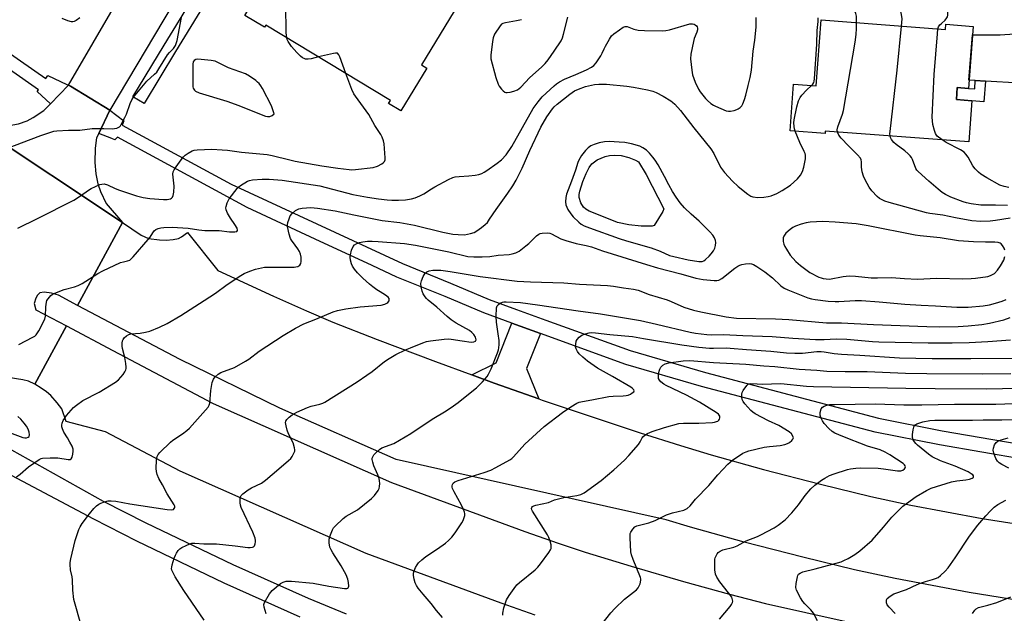
# Model space of a CAD drawing. Units: inches. Extents: x 1243769 to 1249769, y 561452 to 565453.
# Drawn here: x 1243967 to 1244338, y 564436 to 564660 of the extents above; entities that cross this region are included whole.
import ezdxf

# ---------------------------------------------------------------- set-up
doc = ezdxf.new("R2010")
doc.units = ezdxf.units.IN
doc.header["$MEASUREMENT"] = 0
for name, color, linetype in [('BLDG-Footprint', 5, 'Continuous'), ('HYDRO-Water Body', 4, 'Continuous'), ('TRANS-Driveway', 251, 'Continuous'), ('TRANS-Non Street Sidewalk', 7, 'Continuous'), ('TRANS-Road', 130, 'Continuous'), ('TRANS-Street Sidewalk', 7, 'Continuous'), ('Undefined', 1, 'Continuous')]:
    doc.layers.add(name, color=color, linetype=linetype)

msp = doc.modelspace()

# ---------------------------------------------------------------- linework, layer by layer
at = {"layer": 'BLDG-Footprint'}
for points, elevation in [([(1244082.35, 564692.82), (1244130.69, 564663.56), (1244118.41, 564643.28), (1244120.39, 564642.08), (1244110.63, 564625.96), (1244106, 564628.76), (1244106.66, 564629.84), (1244059.68, 564658.28), (1244059.18, 564657.45), (1244051.78, 564661.93), (1244064.47, 564682.89), (1244067.41, 564681.11), (1244077.21, 564697.29), (1244082.95, 564693.82)], 599), ([(1244269.02, 564660.2), (1244315.94, 564656.65), (1244316.09, 564658.58), (1244326.34, 564657.81), (1244324.58, 564634.43), (1244320.4, 564634.75), (1244320.06, 564630.16), (1244325.94, 564629.72), (1244324.77, 564614.22), (1244270.62, 564618.31), (1244270.55, 564617.37), (1244257.35, 564618.37), (1244258.68, 564636.02), (1244267.15, 564635.38)], 610.81)]:
    msp.add_lwpolyline(points, close=True, dxfattribs=dict(at, elevation=elevation))
at = {"layer": 'HYDRO-Water Body'}
msp.add_lwpolyline([(1244206.13, 564582.72), (1244205.38, 564582.48), (1244201.26, 564582.5), (1244196.56, 564583), (1244192.29, 564583.86), (1244185.7, 564586.46), (1244181.67, 564588.13), (1244180.41, 564588.85), (1244179.49, 564589.61), (1244178.51, 564591.32), (1244177.89, 564593.24), (1244177.86, 564594.34), (1244178.07, 564595.61), (1244179.24, 564599.34), (1244180.44, 564602.32), (1244181.58, 564604.57), (1244182.59, 564605.93), (1244184.66, 564607.48), (1244187.58, 564608.67), (1244189.22, 564609.14), (1244191.06, 564609.25), (1244193.71, 564609.05), (1244196.62, 564608.33), (1244199.12, 564607.4), (1244200.24, 564606.77), (1244203.07, 564601.95), (1244209.78, 564589), (1244209.4, 564588.01)], close=True, dxfattribs=at)
at = {"layer": 'TRANS-Driveway'}
msp.add_lwpolyline([(1244343.95, 564636.38), (1244331.02, 564637.13), (1244327.19, 564637.35), (1244324.81, 564637.49), (1244326.1, 564654.63), (1244336.63, 564654.63), (1244341.92, 564655.02)], dxfattribs=at)
msp.add_lwpolyline([(1244163.27, 564542), (1244157.94, 564528.76), (1244162.63, 564517.34), (1244145.82, 564523.29), (1244137.41, 564526.37), (1244146.57, 564530.91), (1244152.41, 564545.94)], close=True, dxfattribs=at)
at = {"layer": 'TRANS-Non Street Sidewalk'}
msp.add_lwpolyline([(1244331.02, 564637.13), (1244330.43, 564629.38), (1244325.94, 564629.72), (1244320.06, 564630.16), (1244320.4, 564634.75), (1244324.57, 564634.43), (1244326.96, 564634.25), (1244327.19, 564637.35)], close=True, dxfattribs=at)
at = {"layer": 'TRANS-Road'}
msp.add_lwpolyline([(1244000.9, 564626.14), (1243996.71, 564617.44), (1243995.91, 564615.78), (1243995.37, 564611.83), (1243995.26, 564606.52), (1243995.58, 564602.17), (1243996.42, 564598.45), (1243997.36, 564595.56), (1243999.56, 564591.04), (1244005.61, 564583.89), (1243951.87, 564619.56), (1243958.61, 564619.83), (1243961.58, 564620.13), (1243966.51, 564621.11), (1243969.73, 564622.12), (1243972.04, 564623.39), (1243975.99, 564626.03), (1243978.49, 564628.59), (1243985.35, 564635.59), (1243986, 564635.28)], close=True, dxfattribs=at)
for points in [[(1243951.87, 564619.56), (1244005.61, 564583.89), (1243988.68, 564552.6), (1243981.5, 564556.39), (1243978.91, 564557.22), (1243976.08, 564557.62), (1243974.45, 564557.33), (1243973.58, 564556.41), (1243972.94, 564555.26), (1243972.4, 564553.33), (1243972.98, 564550.92), (1243984.49, 564544.85), (1243972.59, 564522.85), (1243970.24, 564524), (1243968.1, 564524.58), (1243962.61, 564525.41)], [(1244348.27, 564440.62), (1244324.88, 564444.38), (1244297.02, 564449.55), (1244281.67, 564452.9), (1244262.12, 564457.64), (1244240.08, 564463.37), (1244219.82, 564468.98), (1244210.66, 564471.73), (1244108.79, 564494.43), (1244065.04, 564513.88), (1244027.39, 564532.19), (1243988.68, 564552.6), (1244005.61, 564583.89), (1244012.68, 564579.11), (1244015.46, 564577.82), (1244019.64, 564577.33), (1244022.09, 564577.21), (1244024.72, 564577.43), (1244026.83, 564577.86), (1244027.85, 564578.39), (1244030.19, 564580.03), (1244041.57, 564565.76), (1244062.59, 564556.05), (1244075.07, 564550.49), (1244084.95, 564546.32), (1244101.74, 564539.72), (1244123.63, 564531.43), (1244137.41, 564526.37), (1244145.82, 564523.29), (1244162.63, 564517.34), (1244163.91, 564516.89), (1244200.87, 564504.54), (1244216, 564499.73), (1244227.65, 564496.22), (1244247.4, 564490.76), (1244268.84, 564485.19), (1244287.8, 564480.59), (1244302.92, 564477.28), (1244329.84, 564472.28), (1244352.31, 564468.68)], [(1244161.19, 564435.8), (1244148.46, 564440.28), (1244097.47, 564459.09), (1244027.42, 564490.02), (1243999.26, 564504.89), (1243984.43, 564508.87), (1243982.78, 564513.53), (1243981.04, 564515.85), (1243978.61, 564518.65), (1243977.05, 564519.99), (1243975.05, 564521.38), (1243972.59, 564522.85), (1243984.49, 564544.85), (1244001.99, 564535.6), (1244039.82, 564515.63), (1244107.12, 564485.84), (1244157.41, 564467.29), (1244169.88, 564462.89), (1244180.06, 564459.54), (1244197.49, 564454.25), (1244217.19, 564448.54), (1244234.57, 564443.74), (1244248.15, 564440.24), (1244278.56, 564433.39)]]:
    msp.add_lwpolyline(points, dxfattribs=at)
msp.add_polyline3d([(1244038.14, 564688.84, 0), (1244000.9, 564626.14, 0), (1243986, 564635.28, 0), (1243985.35, 564635.59, 0), (1244021.68, 564698.12, 0)], dxfattribs=at)
at = {"layer": 'TRANS-Street Sidewalk'}
for points in [[(1243934.71, 564667.4), (1243976.78, 564638.2), (1243977.54, 564639.33), (1243984.69, 564635.89), (1243985.35, 564635.59), (1243978.49, 564628.59), (1243973.49, 564633.19), (1243974.05, 564633.92), (1243963.03, 564641.5), (1243952.88, 564626.21), (1243953.8, 564625.6), (1243950.43, 564620.11), (1243942.74, 564623.02), (1243947.44, 564629.21), (1243948.52, 564628.63), (1243958.37, 564644.71), (1243931.69, 564663.06)], [(1244037.19, 564667.18), (1244025.68, 564648.3), (1244013.79, 564628.69), (1244009.58, 564631.24), (1244021.37, 564650.69), (1244032.99, 564669.74)], [(1244361.63, 564491.71), (1244313.69, 564499.97), (1244289.41, 564504.78), (1244223.98, 564522.05), (1244195.39, 564530.34), (1244163.27, 564542), (1244152.41, 564545.94), (1244141.95, 564549.74), (1244127.26, 564555.92), (1244109.15, 564563.29), (1244099.78, 564567.67), (1244078.32, 564577.57), (1244052.66, 564589.48), (1244003.83, 564616.07), (1244002.83, 564614.99), (1244001.6, 564615.57), (1243996.71, 564617.44), (1244000.9, 564626.14), (1244006.19, 564622.14), (1244005.5, 564620.49), (1244046.62, 564598.34), (1244111.21, 564568.35), (1244129.35, 564560.97), (1244143.95, 564554.83), (1244154.27, 564551.08), (1244165.3, 564547.08), (1244197.08, 564535.54), (1244225.44, 564527.32), (1244290.64, 564510.11), (1244314.69, 564505.34), (1244362.45, 564497.12)], [(1244072.66, 564435.08), (1244044.02, 564447.85), (1244011.08, 564463.64), (1243994.84, 564471.97), (1243928.56, 564507.02), (1243930.68, 564510.64), (1243933.98, 564515.05), (1243947.98, 564506.9), (1243998.41, 564478.81), (1244014.51, 564470.55), (1244047.26, 564454.84), (1244075.7, 564442.17), (1244089.99, 564436.25)]]:
    msp.add_lwpolyline(points, dxfattribs=at)
at = {"layer": 'Undefined'}
for points, elevation in [([(1244067.56, 564653.51), (1244067.41, 564655.4), (1244067.23, 564665.89), (1244067.29, 564667.64), (1244067.68, 564669.55), (1244070.32, 564678.95), (1244070.48, 564679.81), (1244070.62, 564681.78), (1244071, 564682.64), (1244073.05, 564685.3), (1244074.22, 564687.31), (1244076.46, 564692.15), (1244077.85, 564694.6), (1244078.52, 564696.5)], 574), ([(1244282.37, 564659.19), (1244282.35, 564661.64), (1244282.16, 564662.7), (1244281.41, 564664.26), (1244280.57, 564665.43), (1244279.91, 564665.99), (1244278.7, 564666.81), (1244273.25, 564670.27), (1244271.46, 564671.3)], 580), ([(1244299.41, 564657.9), (1244299.59, 564660.68), (1244299.39, 564662.31), (1244299.13, 564663.38), (1244298.82, 564664.12), (1244298.4, 564664.82), (1244296.62, 564666.96), (1244295.63, 564668.4), (1244295.31, 564669.21), (1244294.96, 564670.72)], 582), ([(1244313.12, 564656.87), (1244313.37, 564657.61), (1244313.82, 564658.34), (1244314.4, 564658.94), (1244315.85, 564660.18), (1244316.5, 564660.97), (1244316.72, 564661.44), (1244316.86, 564661.99), (1244316.9, 564662.82), (1244316.79, 564663.36), (1244316.56, 564663.83), (1244316.06, 564664.49), (1244314.25, 564666.32), (1244312.36, 564667.64), (1244309.42, 564669.33), (1244308.61, 564669.93)], 584), ([(1244156.14, 564660.32), (1244154.21, 564659.83), (1244150.05, 564659.15), (1244149.03, 564658.87), (1244148.59, 564658.59), (1244148.04, 564657.98), (1244145.98, 564654.8), (1244145.38, 564653.5), (1244145.11, 564652.09), (1244144.49, 564646.93), (1244144.56, 564645.51), (1244146.48, 564638.46), (1244147.34, 564635.98), (1244147.73, 564635.22), (1244148.59, 564634.06), (1244149.15, 564633.43), (1244149.77, 564632.94), (1244150.23, 564632.8), (1244150.75, 564632.8), (1244151.84, 564633.01), (1244153.23, 564633.41), (1244154.55, 564633.93), (1244155.79, 564634.87), (1244159.24, 564638.48), (1244163.67, 564642.42), (1244165.03, 564643.82), (1244166.09, 564645.13), (1244168.45, 564648.42), (1244171.03, 564652.39), (1244171.51, 564653.44), (1244171.95, 564654.81), (1244173.56, 564661.31)], 574), ([(1244265.46, 564635.5), (1244265.9, 564636), (1244266.31, 564636.67), (1244266.48, 564637.18), (1244266.62, 564638.04), (1244267.46, 564651.03), (1244267.52, 564656.25), (1244267.91, 564659.66), (1244267.9, 564661.07)], 578), ([(1244275.28, 564617.96), (1244275.17, 564618.82), (1244275.35, 564619.86), (1244277.1, 564624.64), (1244277.47, 564626.05), (1244281.95, 564651.82), (1244282.33, 564654.71), (1244282.41, 564656.95), (1244282.37, 564659.19)], 580), ([(1244295.08, 564616.46), (1244295.03, 564617.28), (1244295.09, 564618.16), (1244297.73, 564641.25), (1244299.41, 564657.9)], 582), ([(1244314.67, 564614.98), (1244312.87, 564616.37), (1244312.52, 564616.76), (1244312.14, 564617.4), (1244311.75, 564618.51), (1244311.19, 564620.83), (1244311, 564622.21), (1244310.91, 564623.57), (1244311.65, 564639.61), (1244312.9, 564655.04), (1244313.12, 564656.87)], 584), ([(1244079.55, 564646.25), (1244076.77, 564645.6), (1244075.69, 564645.45), (1244074.66, 564645.49), (1244074.21, 564645.63), (1244073.58, 564645.96), (1244072.73, 564646.62), (1244071.33, 564647.98), (1244069.41, 564650.19), (1244068.12, 564652.09), (1244067.77, 564652.83), (1244067.56, 564653.51)], 574), ([(1244089.92, 564639.98), (1244087.57, 564646.36), (1244087.22, 564647.12), (1244086.73, 564647.65), (1244086.03, 564647.75), (1244085.21, 564647.63), (1244079.55, 564646.25)], 574), ([(1244259.31, 564618.22), (1244259.05, 564619.15), (1244258.93, 564620.01), (1244258.83, 564621.44), (1244258.88, 564622.59), (1244259.92, 564627.42), (1244260.54, 564629.72), (1244261.13, 564630.99), (1244261.8, 564631.89), (1244263.58, 564633.74), (1244265.46, 564635.5)], 578), ([(1244340.3, 564585.5), (1244334.81, 564584.54), (1244332.8, 564584.3), (1244329.25, 564584.22), (1244325.94, 564584.47), (1244319.79, 564585.64), (1244315, 564586.66), (1244310.1, 564587.27), (1244308.75, 564587.51), (1244294.7, 564591.41), (1244293.14, 564591.93), (1244292.13, 564592.37), (1244291.11, 564592.95), (1244290.18, 564593.65), (1244288.18, 564595.76), (1244287.18, 564597.18), (1244285.64, 564599.99), (1244285.02, 564601.3), (1244284.53, 564602.98), (1244284.27, 564604.7), (1244284.32, 564606.76), (1244284.17, 564607.46), (1244283.85, 564608.12), (1244282.81, 564609.37), (1244279.35, 564612.69), (1244276.6, 564615.62), (1244275.74, 564616.74), (1244275.28, 564617.96)], 580), ([(1244339.37, 564590.27), (1244334.81, 564590.42), (1244329.34, 564590.44), (1244325.62, 564590.9), (1244323.93, 564591.22), (1244322.62, 564591.61), (1244317.97, 564593.39), (1244315.94, 564594.35), (1244314.76, 564595.11), (1244313.2, 564596.39), (1244309.69, 564599.39), (1244305.63, 564603.05), (1244305.17, 564603.61), (1244304.79, 564604.23), (1244303.46, 564607.57), (1244303.09, 564608.31), (1244302.64, 564608.98), (1244301.9, 564609.77), (1244300.67, 564610.86), (1244297.33, 564613.3), (1244296.43, 564614.05), (1244295.6, 564615.16), (1244295.24, 564615.9), (1244295.08, 564616.46)], 582), ([(1244339.81, 564597.07), (1244338.11, 564597.36), (1244336.45, 564597.95), (1244331.55, 564600.64), (1244329.3, 564602.04), (1244328.41, 564602.82), (1244327.16, 564604.09), (1244326.28, 564605.25), (1244324.48, 564608.52), (1244323.68, 564609.6), (1244322.94, 564610.37), (1244321.56, 564611.29), (1244316.15, 564614.05), (1244314.67, 564614.98)], 584), ([(1244338.36, 564573.39), (1244338.03, 564574.17), (1244337.47, 564575.16), (1244336.96, 564575.78), (1244336.55, 564576.07), (1244335.83, 564576.3), (1244334.51, 564576.46), (1244330.99, 564576.38), (1244326.56, 564576.53), (1244320.87, 564576.99), (1244313.94, 564578.06), (1244306.41, 564578.79), (1244304.53, 564579.04), (1244286.84, 564582.59), (1244282.27, 564583.37), (1244274.42, 564584.03), (1244269.73, 564584.24), (1244264.95, 564583.91), (1244263.46, 564583.72), (1244261.55, 564583.23), (1244259.41, 564582.51), (1244258.45, 564582.01), (1244257.36, 564581.25), (1244255.73, 564579.76), (1244254.96, 564578.71), (1244254.74, 564578.06), (1244254.71, 564577.53), (1244254.8, 564576.71), (1244255.06, 564575.62), (1244255.39, 564574.81), (1244255.97, 564573.76), (1244257.45, 564571.51), (1244259.55, 564569.1), (1244261.27, 564567.65), (1244264.85, 564565.02), (1244268.22, 564563.27), (1244269.02, 564562.93), (1244269.86, 564562.7), (1244271.02, 564562.55), (1244272.18, 564562.54), (1244277.32, 564563.5), (1244278.46, 564563.65), (1244279.64, 564563.69), (1244282.03, 564563.59), (1244287.99, 564563.02), (1244290.26, 564562.97), (1244295.58, 564563.05), (1244300.46, 564562.69), (1244305.44, 564562.5), (1244307.74, 564562.55), (1244312.55, 564562.9), (1244322.52, 564562.66), (1244325.61, 564562.73), (1244327.31, 564562.85), (1244331.9, 564563.54), (1244332.9, 564563.89), (1244334.47, 564564.64), (1244335.59, 564565.85), (1244336.69, 564567.45), (1244337.96, 564569.67), (1244338.39, 564570.97)], 578), ([(1243990.25, 564431.49), (1243987.29, 564441.73), (1243986.97, 564445.27), (1243986.85, 564449.14), (1243986.66, 564450.28), (1243986.06, 564452.88), (1243985.9, 564454.83), (1243985.94, 564455.66), (1243986.18, 564457.04), (1243987.78, 564463.91), (1243989.19, 564468.09), (1243989.71, 564469.12), (1243990.5, 564470.31), (1243993.17, 564474.05), (1243994.86, 564476.06), (1243995.84, 564477.03), (1243996.69, 564477.69), (1243997.44, 564478.07), (1243998.83, 564478.51), (1244000.25, 564478.84), (1244001.41, 564478.92), (1244003.16, 564478.73), (1244008.47, 564477.78), (1244022.47, 564475.65), (1244024.14, 564475.53), (1244024.83, 564475.69), (1244025.16, 564476), (1244025.35, 564476.42), (1244025.35, 564476.88), (1244025.17, 564477.36), (1244022.55, 564481.53), (1244020.74, 564484.96), (1244019.34, 564487.33), (1244018.73, 564488.88), (1244018.46, 564489.97), (1244018.37, 564491.14), (1244018.54, 564494.29), (1244018.77, 564495.66), (1244019.16, 564496.4), (1244019.71, 564497.06), (1244023.75, 564501.04), (1244024.68, 564501.74), (1244028.31, 564504.18), (1244029.88, 564505.37), (1244030.93, 564506.29), (1244037.93, 564514.24), (1244038.36, 564514.97), (1244038.57, 564515.78), (1244038.93, 564520.49), (1244039.51, 564523.55), (1244039.97, 564524.83), (1244040.66, 564525.69), (1244041.73, 564526.61), (1244042.69, 564527.23), (1244047.95, 564529.21), (1244052.07, 564531.5), (1244053.3, 564532.3), (1244057.21, 564535.29), (1244066.28, 564541.28), (1244070.95, 564544.06), (1244074.09, 564545.62), (1244078.58, 564547.39), (1244085.07, 564550.12), (1244086.72, 564550.67), (1244089.82, 564551.28), (1244095.25, 564552.02), (1244103.17, 564552.65), (1244104.55, 564553.02), (1244105.31, 564553.37), (1244105.74, 564553.67), (1244106.17, 564554.32), (1244106.25, 564554.8), (1244106.15, 564555.19), (1244105.78, 564555.73), (1244104.87, 564556.43), (1244102.78, 564557.65), (1244101.52, 564558.47), (1244100.08, 564559.54), (1244098.77, 564560.64), (1244096.22, 564562.9), (1244094.22, 564564.86), (1244093.13, 564566.19), (1244092.35, 564567.4), (1244092.02, 564568.21), (1244091.67, 564569.66), (1244091.52, 564570.83), (1244091.59, 564571.7), (1244092.05, 564573.41), (1244092.59, 564574.76), (1244093.08, 564575.4), (1244094, 564575.96), (1244095.07, 564576.34), (1244096.25, 564576.55), (1244098.03, 564576.75), (1244099.76, 564576.79), (1244102.06, 564576.7), (1244112.04, 564575.95), (1244116.09, 564575.34), (1244128.67, 564572.8), (1244135.88, 564571.07), (1244138.12, 564570.84), (1244141.25, 564570.84), (1244144.12, 564571.08), (1244147.26, 564571.49), (1244151.41, 564571.83), (1244152.55, 564572.03), (1244153.94, 564572.41), (1244155.22, 564573.06), (1244157.78, 564575), (1244158.87, 564575.96), (1244161.78, 564578.78), (1244162.66, 564579.46), (1244163.15, 564579.69), (1244163.95, 564579.87), (1244165.91, 564579.97), (1244166.72, 564579.84), (1244167.46, 564579.57), (1244170.93, 564577.72), (1244172.8, 564577), (1244176.75, 564575.92), (1244180.46, 564575.19), (1244182.45, 564574.7), (1244186.69, 564573.19), (1244203.2, 564568.07), (1244207.35, 564566.69), (1244216.21, 564564.43), (1244221.79, 564562.85), (1244224.57, 564562.29), (1244228.68, 564561.93), (1244229.8, 564561.95), (1244230.45, 564562.1), (1244231.62, 564562.76), (1244236.57, 564566.62), (1244237.69, 564567.41), (1244238.39, 564567.81), (1244239.17, 564568.07), (1244240.56, 564568.27), (1244241.97, 564568.34), (1244242.79, 564568.25), (1244243.58, 564567.97), (1244244.84, 564567.29), (1244247.9, 564565.28), (1244250.7, 564563.02), (1244253.93, 564560.02), (1244255.19, 564559.13), (1244256.49, 564558.51), (1244264.03, 564555.46), (1244265.38, 564555.07), (1244266.81, 564554.83), (1244271.77, 564554.24), (1244274.36, 564554.09), (1244275.8, 564554.09), (1244281.93, 564554.38), (1244284.29, 564554.4), (1244290.96, 564553.88), (1244300.6, 564552.99), (1244306.73, 564552.63), (1244312.22, 564552.41), (1244320.18, 564551.9), (1244324.45, 564551.86), (1244330.15, 564552.37), (1244332.58, 564552.8), (1244334.82, 564553.37), (1244337.28, 564554.17), (1244338.82, 564554.8)], 580), ([(1244036.4, 564433.94), (1244028.83, 564445.06), (1244025.46, 564450.24), (1244024.47, 564452.2), (1244024.3, 564452.71), (1244024.19, 564453.43), (1244024.2, 564453.91), (1244024.36, 564454.77), (1244025.18, 564457.33), (1244025.61, 564458.45), (1244026.03, 564459.22), (1244026.71, 564460.16), (1244027.31, 564460.77), (1244028.04, 564461.25), (1244029.63, 564462.05), (1244030.99, 564462.64), (1244031.82, 564462.88), (1244032.95, 564462.94), (1244036.28, 564462.7), (1244039.65, 564462.73), (1244041.07, 564462.67), (1244048.08, 564461.89), (1244052.97, 564461.25), (1244053.82, 564461.28), (1244054.62, 564461.42), (1244055.08, 564461.61), (1244055.41, 564461.92), (1244055.69, 564462.62), (1244055.8, 564463.44), (1244055.8, 564464), (1244055.63, 564464.87), (1244054.78, 564467.11), (1244050.36, 564476.41), (1244050.13, 564477.25), (1244050.04, 564478.13), (1244050.05, 564479.61), (1244050.2, 564480.44), (1244050.44, 564480.91), (1244051, 564481.49), (1244053.09, 564483), (1244054.35, 564483.74), (1244058.07, 564485.61), (1244059.62, 564486.69), (1244064.59, 564490.99), (1244068.29, 564494.05), (1244069.14, 564494.88), (1244069.63, 564495.58), (1244070.32, 564496.83), (1244070.6, 564497.61), (1244070.65, 564498.13), (1244070.56, 564498.92), (1244069.97, 564500.78), (1244068.31, 564504.2), (1244067.76, 564505.5), (1244067.33, 564507.12), (1244067.18, 564508.44), (1244067.26, 564508.93), (1244067.67, 564509.6), (1244068.48, 564510.4), (1244069.62, 564511.32), (1244071.39, 564512.35), (1244075.4, 564514.14), (1244076.77, 564514.56), (1244080.11, 564515.29), (1244081.2, 564515.66), (1244081.99, 564516.05), (1244094.14, 564523.74), (1244097.84, 564526.23), (1244099.74, 564527.62), (1244104.5, 564531.45), (1244106.2, 564532.62), (1244108.74, 564534.07), (1244112.36, 564535.79), (1244114.23, 564536.6), (1244118.91, 564538.45), (1244120.3, 564538.92), (1244121.75, 564539.19), (1244126.92, 564539.86), (1244128.52, 564539.96), (1244129.64, 564539.9), (1244133.77, 564539.21), (1244137.07, 564538.77), (1244138.18, 564538.83), (1244138.72, 564539.12), (1244138.92, 564539.42), (1244138.96, 564539.62), (1244138.9, 564540.09), (1244138.72, 564540.59), (1244138.18, 564541.59), (1244137.42, 564542.43), (1244136.48, 564543.09), (1244131.52, 564545.93), (1244129.63, 564547.15), (1244128.11, 564548.42), (1244124.13, 564551.97), (1244120.9, 564554.6), (1244120.27, 564555.18), (1244119.75, 564555.82), (1244119.05, 564556.98), (1244118.63, 564557.99), (1244118.22, 564559.57), (1244118.11, 564560.84), (1244118.35, 564561.9), (1244119.06, 564563.49), (1244119.78, 564564.7), (1244120.36, 564565.22), (1244121.34, 564565.57), (1244122.68, 564565.82), (1244124.38, 564565.93), (1244125.74, 564565.89), (1244129.24, 564565.42), (1244140.5, 564563.46), (1244154.45, 564561.76), (1244159.46, 564561.43), (1244172.01, 564561.1), (1244177.95, 564560.62), (1244188.49, 564560.04), (1244190.73, 564559.79), (1244194.52, 564559.15), (1244198.33, 564558.69), (1244200.06, 564558.31), (1244204.24, 564556.75), (1244211.07, 564554.7), (1244212.55, 564554.11), (1244217.28, 564551.96), (1244220.95, 564550.81), (1244223.75, 564550.12), (1244233.31, 564548.29), (1244237.16, 564547.83), (1244251.81, 564547.56), (1244256.83, 564547.24), (1244271.03, 564546.07), (1244276.76, 564545.98), (1244288.81, 564545.37), (1244308.92, 564544.58), (1244313.54, 564544.5), (1244320.75, 564544.65), (1244324.54, 564544.84), (1244329.61, 564545.34), (1244332.51, 564545.89), (1244337.93, 564547.2), (1244340.3, 564547.97)], 582), ([(1244059.77, 564436.28), (1244059.07, 564438.75), (1244058.99, 564439.82), (1244059.22, 564440.59), (1244061.09, 564443.8), (1244061.57, 564444.5), (1244062.13, 564445.13), (1244065.23, 564447.68), (1244066.25, 564448.22), (1244067.36, 564448.56), (1244068.21, 564448.61), (1244069.36, 564448.56), (1244077.55, 564447.81), (1244083.47, 564446.76), (1244089.31, 564445.85), (1244090.28, 564445.86), (1244090.66, 564445.99), (1244090.8, 564446.11), (1244090.98, 564446.76), (1244090.86, 564448.16), (1244090.56, 564449.3), (1244089.95, 564450.95), (1244088.16, 564454.37), (1244084.98, 564459.25), (1244084.28, 564460.46), (1244083.86, 564461.47), (1244083.56, 564463.06), (1244083.58, 564464.42), (1244084.03, 564466.09), (1244084.78, 564467.98), (1244085.27, 564468.7), (1244085.85, 564469.37), (1244088.81, 564472.28), (1244090.02, 564473.1), (1244094.22, 564475.49), (1244099.5, 564479.72), (1244100.72, 564480.95), (1244102.01, 564482.8), (1244102.37, 564483.55), (1244102.55, 564484.33), (1244102.65, 564485.4), (1244102.6, 564486.47), (1244102.39, 564487.3), (1244101.89, 564488.65), (1244100.37, 564492.08), (1244100, 564493.44), (1244099.83, 564494.52), (1244099.85, 564495.03), (1244099.99, 564495.52), (1244100.46, 564496.18), (1244101.05, 564496.81), (1244102.55, 564498.2), (1244103.45, 564498.83), (1244107.97, 564500.56), (1244114.31, 564504.29), (1244122.39, 564509.68), (1244127.73, 564512.88), (1244130.47, 564514.71), (1244132.17, 564515.94), (1244136.06, 564519.15), (1244139.16, 564521.48), (1244141.4, 564523.78), (1244143.13, 564525.75), (1244143.7, 564526.7), (1244144.61, 564528.72), (1244147.08, 564534.7), (1244147.45, 564535.78), (1244147.61, 564536.55), (1244147.72, 564537.87), (1244147.62, 564539.31), (1244147.33, 564541.9), (1244146.66, 564546.29), (1244146.54, 564548.36), (1244146.62, 564551.61), (1244146.86, 564552.38), (1244147.39, 564552.96), (1244148.1, 564553.43), (1244148.88, 564553.78), (1244149.42, 564553.92), (1244150.27, 564553.97), (1244155.77, 564553.69), (1244162.17, 564552.86), (1244177.4, 564550.51), (1244185.89, 564549.41), (1244200.91, 564546.86), (1244206.99, 564545.57), (1244219.65, 564542.52), (1244221.75, 564542.14), (1244225.94, 564541.59), (1244227.61, 564541.51), (1244232.21, 564541.64), (1244239.53, 564541.23), (1244250.55, 564540.82), (1244258.34, 564540.23), (1244267, 564539.73), (1244270.17, 564539.73), (1244274.73, 564539.98), (1244278.71, 564539.87), (1244288.48, 564538.99), (1244290.87, 564538.86), (1244309.41, 564538.44), (1244318.52, 564538.48), (1244324.91, 564538.64), (1244331.97, 564538.98), (1244340.47, 564539.57)], 584), ([(1244126.36, 564434.92), (1244124.09, 564437.59), (1244122.05, 564440.21), (1244118.98, 564443.7), (1244117.15, 564445.97), (1244116.49, 564446.92), (1244116.05, 564447.98), (1244115.68, 564449.38), (1244115.41, 564450.79), (1244115.38, 564451.63), (1244115.58, 564452.46), (1244116.15, 564453.8), (1244116.71, 564454.82), (1244117.24, 564455.49), (1244118.5, 564456.66), (1244120.06, 564457.93), (1244124.41, 564460.76), (1244127.47, 564462.98), (1244128.6, 564463.89), (1244129.83, 564465.19), (1244131.15, 564466.82), (1244133.58, 564470.59), (1244134.06, 564471.5), (1244134.68, 564473.31), (1244134.75, 564474.08), (1244134.66, 564474.62), (1244134.25, 564475.69), (1244133.49, 564477.28), (1244130.72, 564482.29), (1244130.1, 564483.57), (1244129.96, 564484.08), (1244129.94, 564484.59), (1244130.08, 564485.09), (1244130.34, 564485.55), (1244130.94, 564486.05), (1244132.24, 564486.59), (1244142.05, 564489.62), (1244144.58, 564490.49), (1244146.4, 564491.41), (1244151.74, 564494.39), (1244152.43, 564494.9), (1244153.06, 564495.5), (1244157.3, 564500.24), (1244164.62, 564506.95), (1244171.58, 564512.24), (1244174.72, 564514.39), (1244177.01, 564515.73), (1244177.8, 564516.06), (1244179.1, 564516.4), (1244182.62, 564516.97), (1244189.02, 564518.24), (1244190.7, 564518.42), (1244194.4, 564518.47), (1244195.59, 564518.6), (1244196.34, 564518.8), (1244197.14, 564519.15), (1244197.87, 564519.58), (1244198.44, 564520.03), (1244198.6, 564520.36), (1244198.48, 564520.7), (1244197.97, 564521.23), (1244197.3, 564521.75), (1244190.42, 564525.79), (1244184.79, 564528.91), (1244180.92, 564531.6), (1244179.18, 564533.04), (1244177.9, 564534.3), (1244177.18, 564535.19), (1244176.66, 564536.15), (1244176.51, 564536.93), (1244176.56, 564538), (1244176.76, 564539.06), (1244177.1, 564539.79), (1244177.86, 564540.64), (1244178.82, 564541.3), (1244180.2, 564541.85), (1244181.64, 564542.26), (1244182.5, 564542.37), (1244183.96, 564542.3), (1244189.39, 564541.57), (1244197.89, 564540.82), (1244202.05, 564540.05), (1244216.56, 564537.76), (1244222.92, 564536.88), (1244227.04, 564536.51), (1244228.52, 564536.46), (1244233.23, 564536.55), (1244234.78, 564536.51), (1244240.91, 564535.97), (1244250.11, 564535.35), (1244255.99, 564534.76), (1244259.18, 564534.62), (1244262.08, 564534.61), (1244267.46, 564535.19), (1244269.02, 564535.24), (1244270.27, 564535.12), (1244273.92, 564534.47), (1244276.74, 564534.15), (1244283.69, 564533.81), (1244298.61, 564532.77), (1244310.89, 564532.52), (1244325.45, 564532.52), (1244344.41, 564532.67)], 586), ([(1244149.08, 564435.76), (1244149, 564436.54), (1244149.46, 564438.52), (1244150.47, 564441.61), (1244151.41, 564443.22), (1244153.31, 564445.88), (1244154.36, 564447.17), (1244155.32, 564448.14), (1244161.21, 564452.93), (1244162.31, 564453.93), (1244163.24, 564455.08), (1244166.38, 564459.43), (1244167.01, 564460.41), (1244167.24, 564460.92), (1244167.33, 564461.45), (1244167.25, 564462.28), (1244166.88, 564463.69), (1244166.38, 564465.08), (1244165.84, 564466.07), (1244160.21, 564475.06), (1244160, 564475.56), (1244159.92, 564476.04), (1244160.03, 564476.44), (1244160.28, 564476.77), (1244160.72, 564477.03), (1244161.53, 564477.29), (1244166.25, 564478.29), (1244168.56, 564479.28), (1244169.5, 564479.58), (1244172.11, 564480.13), (1244176.9, 564480.86), (1244178.48, 564481.3), (1244179.73, 564481.92), (1244186.14, 564486.54), (1244190.85, 564490.53), (1244194.92, 564494.26), (1244196.56, 564495.94), (1244200.22, 564500.14), (1244200.89, 564501.08), (1244201.53, 564502.62), (1244201.81, 564503.05), (1244202.58, 564503.71), (1244203.55, 564504.24), (1244205.42, 564504.99), (1244209.96, 564506.55), (1244215.39, 564508.02), (1244217.15, 564508.18), (1244222.98, 564508.12), (1244228.08, 564508.43), (1244228.84, 564508.53), (1244229.68, 564508.75), (1244230.17, 564508.98), (1244230.52, 564509.32), (1244230.73, 564509.73), (1244230.85, 564510.18), (1244230.82, 564510.87), (1244230.65, 564511.22), (1244230.37, 564511.56), (1244229.55, 564512.19), (1244223.19, 564516.11), (1244218.32, 564518.72), (1244210.59, 564522.35), (1244209.72, 564522.87), (1244208.69, 564523.76), (1244208.16, 564524.36), (1244207.79, 564525.01), (1244207.7, 564525.53), (1244207.73, 564526.36), (1244207.96, 564527.77), (1244208.2, 564528.58), (1244208.61, 564529.26), (1244209.37, 564530.01), (1244210.25, 564530.59), (1244211.62, 564530.97), (1244217.03, 564531.69), (1244219.51, 564531.76), (1244228.54, 564531.09), (1244240.63, 564530.39), (1244247.44, 564529.81), (1244251.55, 564529.6), (1244260.82, 564528.5), (1244267.46, 564528.21), (1244271.26, 564527.85), (1244278.08, 564527.72), (1244286.45, 564527.71), (1244300.93, 564527.08), (1244308.86, 564526.88), (1244329.87, 564526.82), (1244340.64, 564526.9)], 588), ([(1244184.13, 564429.46), (1244189.8, 564436.62), (1244191.34, 564438.33), (1244194.89, 564441.86), (1244199.46, 564445.3), (1244200.11, 564446.13), (1244200.79, 564447.65), (1244201.13, 564448.96), (1244201.12, 564449.49), (1244201, 564450.03), (1244198.18, 564456.77), (1244197.55, 564458.58), (1244197.33, 564459.68), (1244197.03, 564464.9), (1244197.03, 564466.04), (1244197.1, 564466.59), (1244197.27, 564467.11), (1244198.06, 564468.26), (1244198.86, 564469.03), (1244199.58, 564469.42), (1244204.12, 564470.6), (1244206.44, 564471.54), (1244209.46, 564473), (1244210.82, 564473.56), (1244213.07, 564474.33), (1244217.27, 564475.43), (1244218.07, 564475.73), (1244218.57, 564476.02), (1244219.7, 564476.96), (1244221.68, 564479.48), (1244226.71, 564484.65), (1244230.1, 564488.74), (1244233.93, 564492.67), (1244234.76, 564493.46), (1244235.68, 564494.19), (1244239.59, 564496.81), (1244240.77, 564497.4), (1244241.82, 564497.74), (1244247.65, 564499.13), (1244249.6, 564499.42), (1244253.64, 564499.79), (1244255.32, 564500.13), (1244256.37, 564500.5), (1244257.1, 564500.92), (1244257.96, 564501.62), (1244258.45, 564502.19), (1244258.6, 564502.6), (1244258.45, 564503.24), (1244257.87, 564504.1), (1244257.05, 564504.86), (1244253.12, 564507.25), (1244249.24, 564509.06), (1244244.14, 564511.75), (1244243.33, 564512.34), (1244242.58, 564513.01), (1244240.36, 564515.49), (1244239.68, 564516.39), (1244239.34, 564517.14), (1244239.2, 564517.98), (1244239.2, 564519.13), (1244239.31, 564519.69), (1244239.64, 564520.44), (1244240.26, 564521.39), (1244241.13, 564522.48), (1244241.74, 564522.96), (1244242.56, 564523.14), (1244244.91, 564522.95), (1244246.88, 564522.93), (1244253.89, 564523.19), (1244263.49, 564522.19), (1244266.14, 564522.02), (1244301.05, 564521.34), (1244312.07, 564521.19), (1244331.46, 564521.08), (1244343.43, 564521.32)], 590), ([(1244230.74, 564434.25), (1244234.74, 564439.08), (1244235.26, 564439.79), (1244235.64, 564440.54), (1244235.72, 564441.06), (1244235.7, 564441.59), (1244235.58, 564442.11), (1244235.34, 564442.6), (1244234.17, 564444.24), (1244230.82, 564448.38), (1244229.71, 564450.13), (1244229.24, 564451.19), (1244229.02, 564452.86), (1244228.95, 564455.74), (1244229.01, 564456.87), (1244229.13, 564457.42), (1244229.44, 564458.21), (1244229.86, 564458.94), (1244230.21, 564459.36), (1244231.04, 564459.93), (1244231.99, 564460.36), (1244236.14, 564461.45), (1244237.46, 564461.92), (1244240.76, 564463.77), (1244245.07, 564465.45), (1244246.39, 564466.05), (1244251.31, 564468.77), (1244252.81, 564469.69), (1244255.47, 564471.78), (1244258.08, 564474.39), (1244260.49, 564477.39), (1244263, 564480.89), (1244265.19, 564483.47), (1244266.72, 564484.79), (1244269.25, 564486.73), (1244270.48, 564487.47), (1244272.28, 564488.39), (1244273.93, 564489.04), (1244279.03, 564490.75), (1244280.16, 564491.01), (1244282.11, 564491.26), (1244283.96, 564491.34), (1244290.62, 564491.19), (1244292.56, 564490.99), (1244297.84, 564490.23), (1244298.66, 564490.19), (1244299.17, 564490.25), (1244299.92, 564490.51), (1244300.54, 564490.92), (1244300.81, 564491.28), (1244300.9, 564491.68), (1244300.81, 564492.07), (1244300.54, 564492.43), (1244299.97, 564492.95), (1244294.98, 564496.23), (1244293.21, 564497.27), (1244291.36, 564498.07), (1244286.61, 564499.53), (1244283.6, 564500.58), (1244279.8, 564502.15), (1244275.71, 564503.72), (1244274.19, 564504.42), (1244273.24, 564504.98), (1244271.99, 564506.11), (1244270.27, 564508.01), (1244269.55, 564509.08), (1244268.91, 564510.35), (1244268.69, 564511.15), (1244268.74, 564512.24), (1244269.14, 564513.56), (1244269.58, 564514.19), (1244270.21, 564514.63), (1244271.19, 564515.02), (1244272.28, 564515.19), (1244274.25, 564515.28), (1244289.55, 564515.49), (1244300.28, 564515.15), (1244307.09, 564515.14), (1244319.39, 564515.35), (1244334.98, 564515.33), (1244351.94, 564515.97)], 592), ([(1244267.73, 564433.68), (1244266.14, 564436.51), (1244265.2, 564437.81), (1244262.95, 564440.02), (1244262.17, 564440.89), (1244261.25, 564442.36), (1244259.79, 564445.19), (1244259.52, 564446.26), (1244259.62, 564447.69), (1244260.11, 564450.26), (1244260.31, 564450.77), (1244260.58, 564451.2), (1244261.16, 564451.67), (1244262.22, 564452.08), (1244266.84, 564453.21), (1244276.57, 564455.91), (1244277.66, 564456.36), (1244279.26, 564457.16), (1244281.83, 564458.63), (1244283.68, 564460.04), (1244288.34, 564464.09), (1244292.6, 564468.91), (1244295.74, 564472.69), (1244299.91, 564476.83), (1244301.21, 564477.85), (1244304.95, 564480.49), (1244308.75, 564482.82), (1244309.54, 564483.22), (1244310.61, 564483.63), (1244318.21, 564486.08), (1244320.19, 564486.49), (1244323.59, 564486.87), (1244325.02, 564487.1), (1244326.03, 564487.41), (1244326.39, 564487.66), (1244326.49, 564487.82), (1244326.5, 564488.36), (1244326.25, 564488.69), (1244325.67, 564489.13), (1244324.46, 564489.78), (1244319.65, 564491.92), (1244314.11, 564494.01), (1244310.97, 564495.49), (1244309.54, 564496.49), (1244305.34, 564499.91), (1244304.76, 564500.48), (1244304.24, 564501.19), (1244303.82, 564501.95), (1244303.55, 564502.76), (1244303.52, 564503.88), (1244303.74, 564505.62), (1244303.98, 564506.72), (1244304.32, 564507.41), (1244304.72, 564507.74), (1244305.2, 564507.99), (1244307.41, 564508.74), (1244310.04, 564509.2), (1244311.88, 564509.36), (1244326.09, 564509.28), (1244330.17, 564509.5), (1244337.21, 564509.47), (1244341.78, 564509.55)], 594), ([(1244339.83, 564491.2), (1244337.2, 564492.63), (1244336.21, 564493.27), (1244335.53, 564493.91), (1244334.96, 564494.85), (1244334.23, 564496.81), (1244333.97, 564497.94), (1244334.03, 564498.75), (1244334.48, 564500.01), (1244335.03, 564500.91), (1244335.65, 564501.4), (1244336.98, 564501.92), (1244339.54, 564502.62)], 596), ([(1244296.99, 564436.42), (1244294.66, 564438.76), (1244293.97, 564439.69), (1244293.73, 564440.4), (1244293.66, 564441.13), (1244293.75, 564441.58), (1244294.02, 564442.02), (1244295.08, 564442.98), (1244296.54, 564443.88), (1244301.23, 564445.46), (1244305.22, 564447.35), (1244306.56, 564447.91), (1244308.45, 564448.53), (1244311.12, 564449.21), (1244312.17, 564449.56), (1244313.16, 564450.04), (1244314.1, 564450.74), (1244315.84, 564452.36), (1244316.95, 564453.68), (1244319.61, 564457.39), (1244325.05, 564465.52), (1244328.21, 564469.67), (1244331.17, 564473.25), (1244332.91, 564475.14), (1244334.33, 564476.53), (1244335.74, 564477.52), (1244338.73, 564479.15)], 596), ([(1244326.16, 564436.46), (1244326.96, 564437.67), (1244327.52, 564438.21), (1244328.4, 564438.64), (1244331.94, 564439.54), (1244335.32, 564440.57), (1244340.56, 564442.67)], 598)]:
    msp.add_lwpolyline(points, dxfattribs=dict(at, elevation=elevation))
for points, elevation in [([(1244034.11, 564645.41), (1244033.3, 564645.33), (1244032.69, 564644.99), (1244032.33, 564644.38), (1244032.2, 564643.57), (1244032.19, 564635.06), (1244032.29, 564634.53), (1244032.5, 564634.06), (1244032.8, 564633.68), (1244033.19, 564633.36), (1244034.51, 564632.79), (1244045.05, 564629.61), (1244049.48, 564627.95), (1244057.92, 564624.53), (1244059.56, 564623.96), (1244060.37, 564623.78), (1244061.25, 564623.83), (1244062.13, 564624.2), (1244062.9, 564624.85), (1244061.86, 564627.86), (1244058.42, 564634.38), (1244057.81, 564635.36), (1244057.17, 564636.22), (1244056.62, 564636.81), (1244055.95, 564637.36), (1244053.51, 564638.99), (1244052, 564639.87), (1244045.68, 564642.14), (1244040.55, 564644.64), (1244039.14, 564644.95)], 572), ([(1244189.21, 564614.33), (1244187.44, 564614.22), (1244185.39, 564613.87), (1244183.53, 564613.29), (1244182.3, 564612.71), (1244181.21, 564611.96), (1244180.19, 564610.94), (1244178.78, 564609.07), (1244177.68, 564607.34), (1244177.3, 564606.47), (1244176.4, 564603.57), (1244174.99, 564599.49), (1244173.12, 564594.55), (1244172.77, 564593.21), (1244172.69, 564591.6), (1244172.85, 564590.55), (1244173.62, 564588.74), (1244174.64, 564587.05), (1244175.61, 564585.97), (1244177.68, 564583.93), (1244178.58, 564583.26), (1244179.78, 564582.6), (1244181.69, 564581.79), (1244192.89, 564577.81), (1244195.72, 564576.94), (1244204.95, 564574.32), (1244208.43, 564573), (1244211.95, 564571.46), (1244213.54, 564570.97), (1244218.97, 564569.8), (1244222.93, 564569.11), (1244223.74, 564569.11), (1244224.25, 564569.2), (1244224.78, 564569.43), (1244225.49, 564569.92), (1244226.8, 564571.13), (1244227.6, 564572.01), (1244228.47, 564573.19), (1244229, 564574.19), (1244229.28, 564575.21), (1244229.36, 564576.25), (1244229.22, 564577.07), (1244228.83, 564578.12), (1244228.23, 564579.06), (1244227.14, 564580.28), (1244223.09, 564584.33), (1244220.01, 564586.96), (1244217.54, 564589.32), (1244215.92, 564591.22), (1244214.37, 564593.43), (1244213.06, 564595.52), (1244211.66, 564598.04), (1244210.04, 564601.22), (1244207.57, 564605.58), (1244206.5, 564607.29), (1244205.67, 564608.42), (1244204.36, 564609.94), (1244203.18, 564611.1), (1244201.9, 564612.05), (1244200.68, 564612.61), (1244197.58, 564613.52), (1244195.07, 564613.96), (1244192.95, 564614.17)], 578)]:
    msp.add_lwpolyline(points, close=True, dxfattribs=dict(at, elevation=elevation))
for points in [[(1243961.25, 564611.5, 572), (1243974.87, 564616.63, 572), (1243978.69, 564617.94, 572), (1243979.8, 564618.25, 572), (1243980.95, 564618.42, 572), (1243985.36, 564618.64, 572), (1243989.52, 564618.69, 572), (1243994.25, 564619.24, 572), (1243998.58, 564619.28, 572), (1244001.8, 564619.11, 572), (1244002.66, 564619.23, 572), (1244003.49, 564619.44, 572), (1244004.47, 564619.93, 572), (1244004.85, 564620.32, 572), (1244005.32, 564621.03, 572), (1244006.54, 564623.39, 572), (1244007.13, 564624.75, 572), (1244008.56, 564628.7, 572), (1244009.21, 564630.04, 572), (1244009.82, 564631.05, 572), (1244014.78, 564637.12, 572), (1244017.77, 564639.79, 572), (1244018.56, 564640.59, 572), (1244019.41, 564641.78, 572), (1244022.64, 564647.06, 572), (1244023.34, 564647.89, 572), (1244024.92, 564649.48, 572), (1244025.64, 564650.6, 572), (1244025.93, 564651.39, 572), (1244026.21, 564652.52, 572), (1244027.86, 564661.15, 572)], [(1243966.53, 564537.89, 576), (1243971.81, 564540.56, 576), (1243972.55, 564541.03, 576), (1243973.15, 564541.54, 576), (1243973.67, 564542.19, 576), (1243974.12, 564542.94, 576), (1243976.39, 564547.41, 576), (1243976.66, 564548.53, 576), (1243976.79, 564552.1, 576), (1243977.01, 564553.84, 576), (1243977.18, 564554.38, 576), (1243977.58, 564555.09, 576), (1243978.68, 564556.34, 576), (1243979.11, 564556.68, 576), (1243979.85, 564557.11, 576), (1243982.01, 564558, 576), (1243983.66, 564558.53, 576), (1243987.55, 564559.56, 576), (1243988.91, 564560.05, 576), (1243990.46, 564560.86, 576), (1243996.4, 564564.57, 576), (1243998.19, 564565.56, 576), (1244004.89, 564568.7, 576), (1244006, 564569.07, 576), (1244007.55, 564569.34, 576), (1244008.37, 564569.7, 576), (1244009.63, 564570.9, 576), (1244015.34, 564577.38, 576), (1244016.05, 564578.31, 576), (1244017.1, 564580, 576), (1244017.6, 564580.66, 576), (1244018.19, 564581.15, 576), (1244019.11, 564581.55, 576), (1244020.15, 564581.83, 576), (1244021.29, 564582.02, 576), (1244024.35, 564582.13, 576), (1244030.39, 564581.67, 576), (1244034.38, 564581.05, 576), (1244036.71, 564580.8, 576), (1244042.1, 564580.81, 576), (1244046, 564580.36, 576), (1244047.2, 564580.29, 576), (1244048.06, 564580.31, 576), (1244048.75, 564580.51, 576), (1244049, 564580.81, 576), (1244049.06, 564581, 576), (1244048.91, 564581.65, 576), (1244048.05, 564583.08, 576), (1244046.34, 564585.49, 576), (1244045.21, 564587.4, 576), (1244044.73, 564588.63, 576), (1244044.66, 564589.34, 576), (1244044.71, 564589.85, 576), (1244045.14, 564591.23, 576), (1244045.91, 564592.8, 576), (1244048.89, 564596.67, 576), (1244049.48, 564597.29, 576), (1244050.14, 564597.8, 576), (1244052.79, 564599.38, 576), (1244053.57, 564599.68, 576), (1244054.69, 564599.89, 576), (1244058.37, 564600.24, 576), (1244060.95, 564600.22, 576), (1244065.84, 564599.81, 576), (1244080.09, 564597.62, 576), (1244092.5, 564594.44, 576), (1244097.98, 564593.37, 576), (1244102.23, 564592.73, 576), (1244105.43, 564592.38, 576), (1244107.18, 564592.26, 576), (1244109.77, 564592.23, 576), (1244112.35, 564592.45, 576), (1244114.62, 564592.76, 576), (1244115.97, 564593.15, 576), (1244117.8, 564593.86, 576), (1244119.3, 564594.61, 576), (1244122.12, 564596.5, 576), (1244123.4, 564597.25, 576), (1244128.63, 564600.11, 576), (1244130.25, 564600.84, 576), (1244131.11, 564601.04, 576), (1244132.59, 564601.24, 576), (1244136.22, 564601.45, 576), (1244138.6, 564601.73, 576), (1244140.06, 564602, 576), (1244141.08, 564602.34, 576), (1244142.02, 564602.79, 576), (1244143.04, 564603.41, 576), (1244146.96, 564606.17, 576), (1244148.53, 564607.5, 576), (1244150.32, 564609.4, 576), (1244152.44, 564612.45, 576), (1244160.5, 564626.79, 576), (1244162.34, 564629.39, 576), (1244163.91, 564631.17, 576), (1244168.4, 564635.39, 576), (1244169.28, 564636.12, 576), (1244170.39, 564636.88, 576), (1244172.36, 564637.88, 576), (1244176.56, 564639.6, 576), (1244180.64, 564641.42, 576), (1244182.46, 564642.36, 576), (1244183.41, 564643.01, 576), (1244184.3, 564644.09, 576), (1244186.01, 564646.72, 576), (1244186.55, 564647.71, 576), (1244187.22, 564649.3, 576), (1244187.75, 564650.36, 576), (1244189.24, 564652.94, 576), (1244190.06, 564654.17, 576), (1244190.88, 564654.98, 576), (1244193, 564656.54, 576), (1244194.43, 564657.49, 576), (1244195.15, 564657.8, 576), (1244195.88, 564657.76, 576), (1244198.41, 564656.71, 576), (1244200.1, 564656.42, 576), (1244202.47, 564656.23, 576), (1244209.2, 564656.08, 576), (1244210.53, 564656.18, 576), (1244211.86, 564656.43, 576), (1244219.54, 564658.79, 576), (1244220.62, 564658.79, 576), (1244221.14, 564658.63, 576), (1244221.62, 564658.35, 576), (1244222.04, 564657.99, 576), (1244222.34, 564657.57, 576), (1244222.46, 564657.15, 576), (1244222.45, 564656.47, 576), (1244222.21, 564655.65, 576), (1244221.24, 564653.25, 576), (1244220.92, 564652.13, 576), (1244219.93, 564647.26, 576), (1244219.81, 564645.54, 576), (1244220.28, 564641.23, 576), (1244220.58, 564639.53, 576), (1244221.61, 564636.77, 576), (1244222.82, 564634.08, 576), (1244223.48, 564633.13, 576), (1244225.49, 564630.65, 576), (1244226.27, 564629.82, 576), (1244227.54, 564628.76, 576), (1244228.44, 564628.12, 576), (1244229.19, 564627.7, 576), (1244233.27, 564625.97, 576), (1244234.11, 564625.79, 576), (1244234.92, 564625.83, 576), (1244236.28, 564626.12, 576), (1244237.34, 564626.46, 576), (1244237.83, 564626.69, 576), (1244238.52, 564627.23, 576), (1244239.11, 564627.88, 576), (1244239.55, 564628.61, 576), (1244240.21, 564630.2, 576), (1244240.72, 564631.84, 576), (1244241.55, 564635.53, 576), (1244242.32, 564638.46, 576), (1244242.81, 564641.27, 576), (1244243.42, 564648.42, 576), (1244244.07, 564652.62, 576), (1244244.57, 564657.54, 576), (1244244.62, 564661.08, 576)], [(1243989.63, 564660.96, 572), (1243988.18, 564659.99, 572), (1243987.45, 564659.6, 572), (1243986.94, 564659.46, 572), (1243986.42, 564659.48, 572), (1243985.08, 564659.87, 572), (1243982.9, 564660.72, 572)], [(1243966.18, 564581.71, 574), (1243973.61, 564585.31, 574), (1243987.25, 564592.3, 574), (1243989.86, 564593.91, 574), (1243992.89, 564596.09, 574), (1243993.87, 564596.7, 574), (1243997.08, 564598.12, 574), (1243997.9, 564598.35, 574), (1243998.7, 564598.37, 574), (1244000.03, 564597.99, 574), (1244002.94, 564596.68, 574), (1244004.57, 564596.06, 574), (1244010.94, 564593.95, 574), (1244013.47, 564593.27, 574), (1244015.94, 564592.86, 574), (1244021.09, 564592.49, 574), (1244022.44, 564592.48, 574), (1244023.76, 564592.77, 574), (1244024.19, 564592.99, 574), (1244024.51, 564593.34, 574), (1244024.78, 564594.08, 574), (1244024.96, 564595.22, 574), (1244025.12, 564597.59, 574), (1244024.68, 564602.07, 574), (1244024.81, 564602.9, 574), (1244025.14, 564603.65, 574), (1244025.89, 564604.84, 574), (1244027.8, 564607.43, 574), (1244028.69, 564608.58, 574), (1244029.29, 564609.2, 574), (1244030.44, 564610.01, 574), (1244031.95, 564610.81, 574), (1244032.74, 564611.11, 574), (1244033.86, 564611.28, 574), (1244039.39, 564611.44, 574), (1244043.19, 564611.3, 574), (1244045.24, 564611.11, 574), (1244050.58, 564610.4, 574), (1244060.16, 564609.53, 574), (1244062.15, 564609.14, 574), (1244068.79, 564607.44, 574), (1244070.71, 564607.03, 574), (1244080.82, 564605.25, 574), (1244086.91, 564604.31, 574), (1244091.07, 564603.79, 574), (1244091.96, 564603.76, 574), (1244093.45, 564603.86, 574), (1244100.16, 564604.63, 574), (1244101.75, 564605.06, 574), (1244103.47, 564606, 574), (1244104.11, 564606.5, 574), (1244104.41, 564606.87, 574), (1244104.66, 564607.46, 574), (1244104.75, 564608.28, 574), (1244104.34, 564613.48, 574), (1244104.08, 564614.61, 574), (1244103.6, 564615.98, 574), (1244103.09, 564616.99, 574), (1244100.83, 564620.42, 574), (1244098.56, 564624.53, 574), (1244093.5, 564631.51, 574), (1244092.93, 564632.41, 574), (1244092.19, 564634.02, 574), (1244089.92, 564639.98, 574)], [(1243965.7, 564487.9, 578), (1243967.11, 564488.96, 578), (1243970.28, 564491.71, 578), (1243974.19, 564494.44, 578), (1243974.97, 564494.82, 578), (1243975.5, 564494.96, 578), (1243978.33, 564495.17, 578), (1243981.22, 564495.09, 578), (1243985.19, 564494.42, 578), (1243985.95, 564494.48, 578), (1243986.31, 564494.72, 578), (1243986.64, 564495.36, 578), (1243986.93, 564496.43, 578), (1243987.09, 564497.56, 578), (1243987.03, 564498.39, 578), (1243986.63, 564499.47, 578), (1243985.84, 564501.05, 578), (1243984.98, 564502.6, 578), (1243983.6, 564504.77, 578), (1243983, 564506.06, 578), (1243982.79, 564506.85, 578), (1243982.78, 564507.37, 578), (1243982.94, 564508.14, 578), (1243983.33, 564509.15, 578), (1243983.87, 564510.12, 578), (1243984.57, 564511.03, 578), (1243987.23, 564514.05, 578), (1243988.29, 564515.03, 578), (1243990.72, 564516.68, 578), (1243996.91, 564519.89, 578), (1244003.06, 564523.62, 578), (1244004.21, 564524.54, 578), (1244005.88, 564526.58, 578), (1244006.55, 564527.54, 578), (1244006.94, 564528.28, 578), (1244007.07, 564528.79, 578), (1244007.09, 564529.33, 578), (1244006.94, 564530.72, 578), (1244006.55, 564532.97, 578), (1244005.6, 564536.32, 578), (1244005.52, 564537.21, 578), (1244005.56, 564538.4, 578), (1244005.68, 564539.25, 578), (1244005.87, 564539.78, 578), (1244006.33, 564540.4, 578), (1244007.15, 564541.1, 578), (1244008.09, 564541.64, 578), (1244008.83, 564541.85, 578), (1244012.33, 564542.13, 578), (1244014.32, 564542.5, 578), (1244016, 564542.91, 578), (1244019.55, 564544.34, 578), (1244022.47, 564545.79, 578), (1244027.61, 564548.82, 578), (1244036.43, 564554.39, 578), (1244040.73, 564557.25, 578), (1244045.14, 564560.42, 578), (1244050.27, 564563.91, 578), (1244051.54, 564564.62, 578), (1244053.68, 564565.54, 578), (1244055.83, 564566.3, 578), (1244059.17, 564566.95, 578), (1244062.33, 564567.06, 578), (1244070.44, 564567.02, 578), (1244070.99, 564567.08, 578), (1244071.74, 564567.29, 578), (1244072.56, 564567.77, 578), (1244072.9, 564568.38, 578), (1244073.01, 564569.15, 578), (1244072.98, 564570.83, 578), (1244072.76, 564571.9, 578), (1244072.34, 564572.89, 578), (1244071.77, 564573.86, 578), (1244070.81, 564575.26, 578), (1244069.37, 564577.15, 578), (1244068.97, 564577.84, 578), (1244068.44, 564579.47, 578), (1244067.91, 564582.39, 578), (1244067.9, 564582.97, 578), (1244068.05, 564583.82, 578), (1244068.49, 564585.23, 578), (1244068.93, 564586.31, 578), (1244069.57, 564587.26, 578), (1244070.88, 564588.4, 578), (1244072.09, 564588.99, 578), (1244073.45, 564589.3, 578), (1244076.73, 564589.46, 578), (1244079.12, 564589.31, 578), (1244085.86, 564588.27, 578), (1244092.87, 564586.72, 578), (1244103.58, 564584.57, 578), (1244110.21, 564583.8, 578), (1244115.78, 564582.89, 578), (1244126.46, 564580.21, 578), (1244130.16, 564579.48, 578), (1244132.2, 564579.26, 578), (1244134.57, 564579.23, 578), (1244136.88, 564579.64, 578), (1244138.26, 564580.09, 578), (1244139.28, 564580.69, 578), (1244140.97, 564581.93, 578), (1244142.39, 564583.04, 578), (1244143.23, 564583.86, 578), (1244144.08, 564585.04, 578), (1244146.52, 564588.77, 578), (1244151, 564594.89, 578), (1244152.82, 564597.66, 578), (1244154.1, 564599.86, 578), (1244156.35, 564604.36, 578), (1244159.24, 564610.93, 578), (1244163.42, 564619.79, 578), (1244165.68, 564623.64, 578), (1244167.76, 564626.71, 578), (1244168.45, 564627.5, 578), (1244169.53, 564628.5, 578), (1244174.38, 564632.27, 578), (1244176.04, 564633.46, 578), (1244177.56, 564634.16, 578), (1244180.25, 564635.1, 578), (1244181.35, 564635.4, 578), (1244183.58, 564635.84, 578), (1244185.27, 564636.02, 578), (1244188.16, 564635.95, 578), (1244195.79, 564635.28, 578), (1244198.34, 564634.93, 578), (1244203.57, 564633.88, 578), (1244205.58, 564633.4, 578), (1244206.91, 564632.87, 578), (1244209.49, 564631.54, 578), (1244212.34, 564629.72, 578), (1244213.02, 564629.22, 578), (1244213.87, 564628.42, 578), (1244216.06, 564626.06, 578), (1244221.08, 564619.48, 578), (1244227.44, 564611.65, 578), (1244228.62, 564609.82, 578), (1244231.17, 564604.75, 578), (1244231.89, 564603.64, 578), (1244232.6, 564602.72, 578), (1244235.61, 564599.46, 578), (1244237.76, 564597.43, 578), (1244241.42, 564594.5, 578), (1244242.54, 564593.82, 578), (1244243.31, 564593.53, 578), (1244245.24, 564593.33, 578), (1244247.46, 564593.38, 578), (1244249.08, 564593.67, 578), (1244250.19, 564593.96, 578), (1244252.32, 564594.73, 578), (1244254.35, 564595.85, 578), (1244257.51, 564597.91, 578), (1244260.14, 564600.32, 578), (1244261.27, 564601.64, 578), (1244262.01, 564603.1, 578), (1244262.55, 564604.69, 578), (1244263.13, 564607.84, 578), (1244263.14, 564609.28, 578), (1244263.04, 564609.84, 578), (1244262.73, 564610.65, 578), (1244261, 564614.07, 578), (1244259.31, 564618.22, 578)], [(1243963, 564504.62, 576), (1243968.04, 564502.81, 576), (1243968.79, 564502.67, 576), (1243969.49, 564502.68, 576), (1243970.15, 564502.89, 576), (1243970.45, 564503.16, 576), (1243970.58, 564503.79, 576), (1243970.42, 564504.82, 576), (1243970.06, 564505.87, 576), (1243969.41, 564507.08, 576), (1243968.59, 564508.22, 576), (1243967.28, 564509.72, 576), (1243966.26, 564510.71, 576)]]:
    msp.add_polyline3d(points, dxfattribs=at)

doc.saveas('drawing.dxf')
